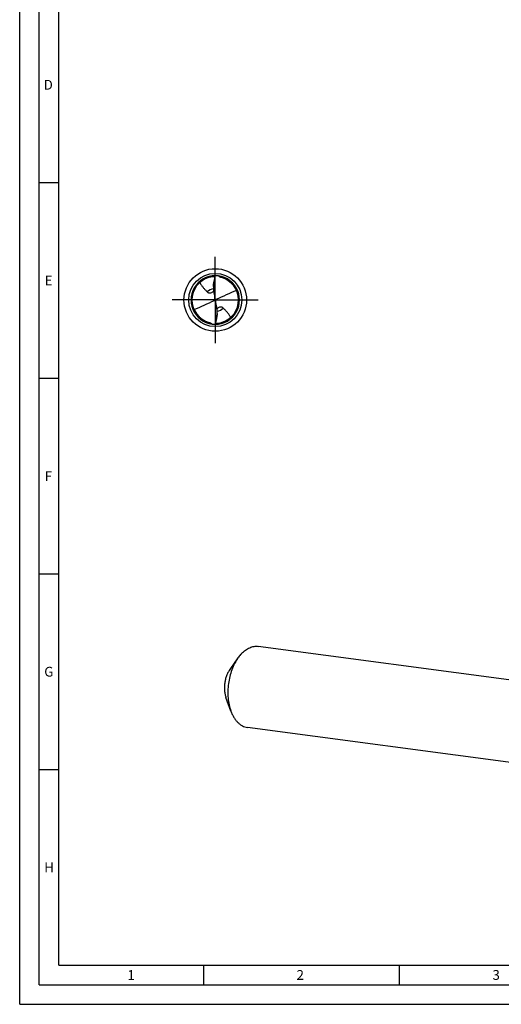
# Model space of a CAD drawing. Units: millimetres. Extents: x 0 to 594, y 0 to 420.
# Drawn here: x 0 to 123, y 0 to 252 of the extents above; entities that cross this region are included whole.
import ezdxf

# ---------------------------------------------------------------- set-up
doc = ezdxf.new("R2010")
doc.units = ezdxf.units.MM
doc.header["$LTSCALE"] = 32.67
doc.linetypes.add('CENTER', pattern=[0.6, 0.375, -0.075, 0.075, -0.075])
for name, color, linetype in [('607844167-000-00-ED1_FORMAT', 7, 'CONTINUOUS'), ('607925079-000_AXIS', 7, 'CONTINUOUS'), ('607925079-000_CL', 7, 'CONTINUOUS')]:
    doc.layers.add(name, color=color, linetype=linetype)
doc.styles.get("Standard").update_dxf_attribs({"font": 'TXT.SHX', "width": 0.7})

msp = doc.modelspace()

# ---------------------------------------------------------------- linework, layer by layer
at = {"layer": '607844167-000-00-ED1_FORMAT', "color": 3, "linetype": 'CONTINUOUS'}
for p, q in [((0, 0), (0, 420)), ((5, 5), (5, 415)), ((5, 210), (10, 210)), ((5, 160), (10, 160)), ((5, 110), (10, 110)), ((5, 60), (10, 60)), ((47, 10), (47, 5)), ((97, 10), (97, 5)), ((5, 5), (589, 5)), ((0, 0), (594, 0))]:
    msp.add_line(p, q, dxfattribs=at)
at = {"layer": '607844167-000-00-ED1_FORMAT', "color": 7, "linetype": 'CONTINUOUS'}
for q in [(10, 410), (584, 10)]:
    msp.add_line((10, 10), q, dxfattribs=at)
at = {"layer": '607925079-000_AXIS', "color": 1, "linetype": 'CENTER'}
for q in [(50, 191), (39, 180), (50, 169), (61, 180)]:
    msp.add_line((50, 180), q, dxfattribs=at)
at = {"layer": '607925079-000_CL', "color": 7, "linetype": 'CONTINUOUS'}
for p, q in [((48.4765, 185.7537), (48.4535, 185.7476)), ((48.4766, 185.7533), (48.4535, 185.7476)), ((51.5778, 185.7391), (51.5732, 185.7403)), ((51.5777, 185.739), (51.5732, 185.7403)), ((49.5178, 183.4159), (49.5178, 183.1263)), ((49.9297, 180.0362), (50.0703, 179.9638)), ((50.4822, 176.5841), (50.4822, 176.8737)), ((51.5002, 174.2402), (51.5343, 174.2498)), ((51.5002, 174.2402), (51.5345, 174.2492)), ((131.4853, 82.0746), (61.0096, 91.4759)), ((55.808, 88.527), (53.6953, 85.529)), ((53.998, 74.9587), (52.7451, 78.4056)), ((128.7205, 61.3482), (58.2448, 70.7494))]:
    msp.add_line(p, q, dxfattribs=at)
at = {"layer": '607925079-000_CL', "color": 9, "linetype": 'CONTINUOUS'}
for p, q in [((49.821, 180.8434), (49.821, 179.914)), ((50.179, 179.1566), (50.179, 180.086))]:
    msp.add_line(p, q, dxfattribs=at)
at = {"layer": '607925079-000_CL', "color": 7, "linetype": 'CONTINUOUS'}
msp.add_circle((50, 180), 8, dxfattribs=at)
at = {"layer": '607925079-000_CL', "color": 9, "linetype": 'CONTINUOUS'}
msp.add_circle((50, 180), 6.7858, dxfattribs=at)
at = {"layer": '607925079-000_CL', "color": 7, "linetype": 'CONTINUOUS'}
for centre, radius, start, end in [((50, 180), 6.2, 90.000003, 270.00001), ((50, 180), 5.952, 105.843583, 254.482637), ((49.9988, 180.0039), 5.9479, 105.058894, 105.842811), ((49.9999, 180.0006), 5.9514, 90.441583, 104.831153), ((57.2376, 183.1226), 7.7198, 171.291831, 179.9724), ((50, 180), 6.2, 269.999984, 90.00001), ((50.0003, 180.0014), 5.9505, 74.673021, 76.127239), ((50, 180), 5.952, 286.859686, 74.628191), ((49.3242, 180.1545), 0.617, 348.945592, 359.982321), ((50.676, 179.8454), 0.6171, 168.946888, 179.98098), ((42.7625, 176.8774), 7.7198, 351.291827, 359.972408), ((50.0006, 180.0022), 5.9543, 254.482272, 254.673599), ((49.9997, 179.9986), 5.9505, 254.673452, 256.127239), ((48.1653, 173.1608), 1.167, 38.498509, 39.796577), ((48.138, 173.1391), 1.2019, 37.239186, 38.498557), ((50.0001, 179.9994), 5.9514, 270.441162, 284.599029), ((50.0019, 179.9936), 5.9453, 284.938627, 286.860152)]:
    msp.add_arc(centre, radius, start, end, dxfattribs=at)
at = {"layer": '607925079-000_CL', "color": 9, "linetype": 'CONTINUOUS'}
for start, end in [(99.449962, 134.666875), (279.450335, 314.666875)]:
    msp.add_arc((50, 180), 2.9091, start, end, dxfattribs=at)
at = {"layer": '607925079-000_CL', "color": 7, "linetype": 'CONTINUOUS'}
for centre, major_axis, ratio, start_param, end_param in [((39.1631, 294.4429), (-61.6122, 343.9978), 0.02885935, -4.38398338, -4.3792138), ((39.1632, 139.3615), (59.9376, 44.4782), 0.39077831, 1.02507336, 1.11110431), ((60.8368, 220.6385), (59.9376, 44.4782), 0.39077831, -2.11651929, -2.03048835), ((60.8369, 65.5571), (-61.6122, 343.9978), 0.02885935, -1.24239073, -1.23762115)]:
    msp.add_ellipse(centre, major_axis=major_axis, ratio=ratio, start_param=start_param, end_param=end_param, dxfattribs=at)
for points, knots in [([(46.0367, 184.4406), (46.1595, 184.2178), (46.4307, 183.7861), (46.901, 183.183), (47.4163, 182.6161), (47.7754, 182.2518), (47.9549, 182.069)], [0, 0, 0, 0, 0.24941381, 0.49856992, 0.74878652, 1, 1, 1, 1]), ([(49.5178, 183.4159), (49.5178, 183.4874), (49.5236, 183.6335), (49.55, 183.926), (49.5821, 184.146), (49.6068, 184.2913)], [0, 0, 0, 0, 0.24359572, 0.49770536, 1, 1, 1, 1]), ([(49.6068, 184.2913), (49.6421, 184.4498), (49.7824, 185.0841), (49.9137, 185.7205), (50, 186.2)], [0, 0, 0, 0, 0.24993139, 1, 1, 1, 1]), ([(51.4271, 185.7784), (51.375, 185.7912), (51.2726, 185.8262), (51.1317, 185.9061), (51.0079, 186.01), (50.9374, 186.0911), (50.9052, 186.1336)], [0, 0, 0, 0, 0.2501089, 0.50102942, 0.75132253, 1, 1, 1, 1]), ([(47.9549, 182.069), (48.01, 182.0129), (48.1055, 181.9367), (48.254, 181.863), (48.3848, 181.8219), (48.535, 181.8015), (48.7793, 181.8108), (48.9681, 181.8719), (49.0926, 181.9304)], [0, 0, 0, 0, 0.1921372, 0.2945463, 0.4045215, 0.52589823, 0.6634185, 1, 1, 1, 1]), ([(49.0926, 181.9304), (49.1786, 181.9709), (49.3452, 182.0677), (49.497, 182.1856), (49.5703, 182.2488)], [0, 0, 0, 0, 0.49553908, 1, 1, 1, 1]), ([(49.5178, 183.1263), (49.5178, 183.0164), (49.5274, 182.5751), (49.5766, 182.1344), (49.6382, 181.8087)], [0, 0, 0, 0, 0.249032, 1, 1, 1, 1]), ([(49.9297, 180.0362), (49.9209, 180.01), (49.8923, 179.9603), (49.8462, 179.9261), (49.821, 179.914)], [0, 0, 0, 0, 0.49675482, 1, 1, 1, 1]), ([(49.9315, 180.2597), (49.9332, 180.251), (49.9388, 180.2161), (49.9411, 180.1808), (49.9411, 180.1544)], [0, 0, 0, 0, 0.25131237, 1, 1, 1, 1]), ([(50.0685, 179.7403), (50.0668, 179.749), (50.0612, 179.7839), (50.0589, 179.8192), (50.0589, 179.8456)], [0, 0, 0, 0, 0.25133502, 1, 1, 1, 1]), ([(50.0703, 179.9638), (50.0791, 179.99), (50.1077, 180.0397), (50.1538, 180.0739), (50.179, 180.086)], [0, 0, 0, 0, 0.49675482, 1, 1, 1, 1]), ([(50.4822, 176.8737), (50.4822, 176.9836), (50.4726, 177.4249), (50.4234, 177.8656), (50.3618, 178.1913)], [0, 0, 0, 0, 0.24903282, 1, 1, 1, 1]), ([(50.4822, 176.5841), (50.4822, 176.5126), (50.4764, 176.3665), (50.45, 176.074), (50.4179, 175.854), (50.3932, 175.7087)], [0, 0, 0, 0, 0.24359572, 0.49770536, 1, 1, 1, 1]), ([(50.9074, 178.0696), (50.8214, 178.0291), (50.6549, 177.9323), (50.503, 177.8145), (50.4298, 177.7513)], [0, 0, 0, 0, 0.49553771, 1, 1, 1, 1]), ([(52.0451, 177.931), (51.99, 177.9871), (51.8945, 178.0633), (51.746, 178.137), (51.6152, 178.1781), (51.465, 178.1985), (51.2207, 178.1892), (51.0319, 178.1281), (50.9074, 178.0696)], [0, 0, 0, 0, 0.1921372, 0.2945463, 0.4045215, 0.52589823, 0.6634185, 1, 1, 1, 1]), ([(53.9633, 175.5594), (53.8405, 175.7822), (53.5693, 176.2139), (53.099, 176.817), (52.5837, 177.3839), (52.2246, 177.7482), (52.0451, 177.931)], [0, 0, 0, 0, 0.24941381, 0.49856992, 0.74878652, 1, 1, 1, 1]), ([(48.5729, 174.2216), (48.6207, 174.2098), (48.7147, 174.1785), (48.8456, 174.1082), (48.9627, 174.0171), (49.0305, 173.9455), (49.0619, 173.9078)], [0, 0, 0, 0, 0.2498804, 0.50061813, 0.75097474, 1, 1, 1, 1]), ([(50.3932, 175.7087), (50.3579, 175.5502), (50.2176, 174.9159), (50.0863, 174.2795), (50, 173.8)], [0, 0, 0, 0, 0.24993139, 1, 1, 1, 1]), ([(56.7105, 89.6307), (57.0239, 89.9586), (57.5242, 90.4052), (58.2537, 90.8789), (58.7998, 91.1537), (59.3528, 91.3537), (59.9086, 91.4769), (60.4629, 91.5222), (60.8295, 91.4999), (61.0096, 91.4759)], [0, 0, 0, 0, 0.28033662, 0.4113993, 0.53683705, 0.65735753, 0.77391286, 0.88767782, 1, 1, 1, 1]), ([(55.808, 88.527), (55.4916, 88.0779), (54.9092, 87.1018), (54.2138, 85.5033), (53.687, 83.7681), (53.345, 81.9506), (53.1986, 80.1071), (53.2522, 78.2945), (53.5042, 76.5696), (53.8104, 75.4749), (53.998, 74.9587)], [0, 0, 0, 0, 0.11643791, 0.24002981, 0.3687001, 0.49999994, 0.63129979, 0.75997007, 0.88356197, 1, 1, 1, 1]), ([(56.7105, 89.6307), (56.6308, 89.5473), (56.3092, 89.1969), (56.0154, 88.8213), (55.808, 88.527)], [0, 0, 0, 0, 0.24267826, 1, 1, 1, 1]), ([(53.6953, 85.529), (53.5292, 85.2933), (53.2235, 84.7808), (52.8584, 83.9416), (52.5818, 83.0307), (52.4023, 82.0765), (52.3254, 81.1086), (52.3535, 80.157), (52.4858, 79.2514), (52.6465, 78.6767), (52.7451, 78.4057)], [0, 0, 0, 0, 0.11643678, 0.24002818, 0.36869824, 0.49999805, 0.63129804, 0.75996872, 0.88356125, 1, 1, 1, 1]), ([(53.998, 74.9587), (54.1042, 74.6666), (54.336, 74.1057), (54.7529, 73.3231), (55.226, 72.6286), (55.7505, 72.0304), (56.3208, 71.5355), (56.931, 71.1503), (57.5739, 70.8802), (58.0211, 70.7792), (58.2448, 70.7494)], [0, 0, 0, 0, 0.14844475, 0.2894365, 0.42286585, 0.54898047, 0.66843788, 0.78233998, 0.89222636, 1, 1, 1, 1])]:
    msp.add_open_spline(points, degree=3, knots=knots, dxfattribs=at)

# ---------------------------------------------------------------- texts
at = {"layer": '607844167-000-00-ED1_FORMAT', "color": 2, "linetype": 'CONTINUOUS', "char_height": 2.5, "attachment_point": 1, "line_spacing_factor": 0.9}
for s, insert, width in [('D', (6.131, 236.25), 4.107143), ('E', (6.369, 186.25), 3.392857), ('F', (6.369, 136.25), 3.392857), ('G', (6.2798, 86.25), 3.660714), ('H', (6.2798, 36.25), 3.660714), ('1', (27.5476, 8.75), 2.857143), ('2', (70.7798, 8.75), 3.660714), ('3', (120.869, 8.75), 3.392857)]:
    msp.add_mtext(s, dxfattribs=dict(at, insert=insert, width=width))

doc.saveas('drawing.dxf')
